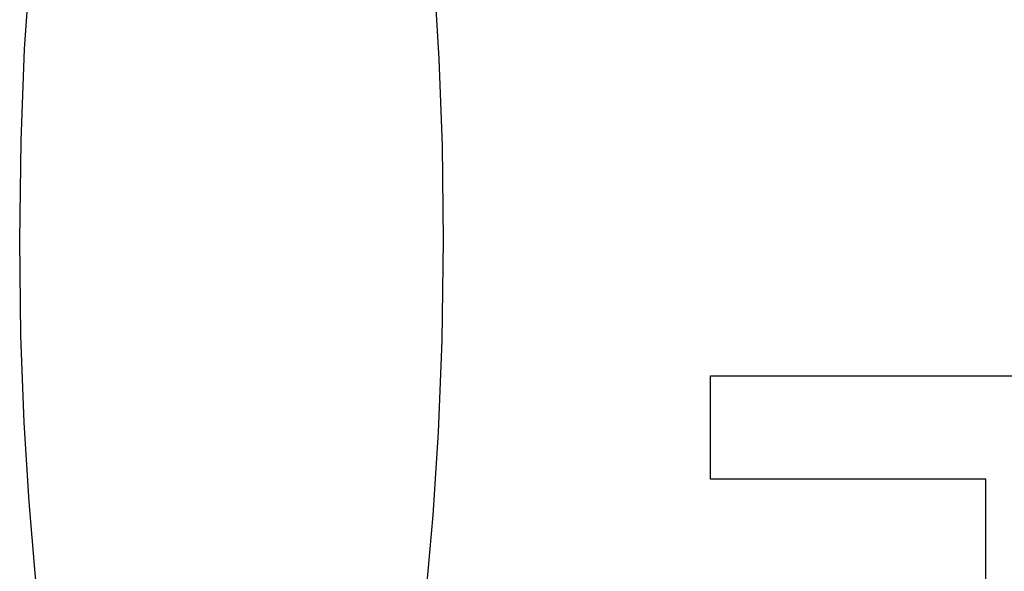
# Model space of a CAD drawing. Units: inches. Extents: x -50 to 59, y -30 to 41.
# Drawn here: x -25 to -21, y 1 to 3 of the extents above; entities that cross this region are included whole.
import ezdxf

# ---------------------------------------------------------------- set-up
doc = ezdxf.new("R2010")
doc.units = ezdxf.units.IN
doc.header["$MEASUREMENT"] = 0
for name, pattern in [('AI-Linetype-692', [7.161652, 3.580826, -3.580826]), ('AI-Linetype-714', [7.161652, 3.580826, -3.580826]), ('AI-Linetype-726', [7.161652, 3.580826, -3.580826]), ('AI-Linetype-751', [7.161652, 3.580826, -3.580826]), ('AI-Linetype-806', [7.161652, 3.580826, -3.580826]), ('AI-Linetype-807', [7.161652, 3.580826, -3.580826])]:
    doc.linetypes.add(name, pattern=pattern)
doc.layers.add('DEFAULT_2', color=7, linetype='Continuous')

# ---------------------------------------------------------------- blocks, each defined once
blk = doc.blocks.new('block 1411')
at = {"layer": 'DEFAULT_2', "color": 253, "linetype": 'AI-Linetype-692', "lineweight": 25}
blk.add_lwpolyline([(-24.862, 1.9849), (-24.8568, 2.3711), (-24.8428, 2.7256), (-24.8219, 3.0472), (-24.7961, 3.3362), (-24.7668, 3.5938), (-24.7353, 3.822), (-24.7016, 4.0288), (-24.6556, 4.2669), (-24.6089, 4.4704), (-24.5624, 4.6433), (-24.5169, 4.7894), (-24.4726, 4.9124), (-24.4189, 5.0399), (-24.3573, 5.1604), (-24.2988, 5.2519), (-24.2196, 5.3432), (-24.1459, 5.3971), (-24.0661, 5.4234), (-23.9888, 5.4176), (-23.9244, 5.3893), (-23.8664, 5.345), (-23.8044, 5.2773), (-23.7531, 5.2043), (-23.7027, 5.1166), (-23.6493, 5.0047), (-23.6064, 4.8993), (-23.5678, 4.7911), (-23.5277, 4.6642), (-23.4866, 4.5156), (-23.4448, 4.3419), (-23.4028, 4.1397), (-23.3662, 3.9329), (-23.3365, 3.7383), (-23.308, 3.5184), (-23.2815, 3.2711), (-23.2582, 2.9949), (-23.2394, 2.6884), (-23.2267, 2.3515), (-23.222, 1.9849)], dxfattribs=at)
blk = doc.blocks.new('block 1433')
at = {"layer": 'DEFAULT_2', "color": 253, "linetype": 'AI-Linetype-714', "lineweight": 25}
blk.add_lwpolyline([(-23.222, 1.9849), (-23.2272, 1.5986), (-23.2413, 1.2441), (-23.2621, 0.9225), (-23.2879, 0.6335), (-23.3172, 0.3759), (-23.3487, 0.1478), (-23.3825, -0.0591), (-23.4284, -0.2972), (-23.4751, -0.5007), (-23.5216, -0.6736), (-23.5672, -0.8197), (-23.6114, -0.9427), (-23.6651, -1.0702), (-23.7267, -1.1907), (-23.7853, -1.2822), (-23.8644, -1.3735), (-23.9381, -1.4274), (-24.018, -1.4537), (-24.0952, -1.4479), (-24.1597, -1.4196), (-24.2177, -1.3753), (-24.2796, -1.3075), (-24.3309, -1.2346), (-24.3813, -1.1469), (-24.4348, -1.0349), (-24.4776, -0.9296), (-24.5163, -0.8214), (-24.5563, -0.6945), (-24.5974, -0.5459), (-24.6393, -0.3722), (-24.6812, -0.17), (-24.7179, 0.0368), (-24.7475, 0.2315), (-24.776, 0.4514), (-24.8025, 0.6986), (-24.8259, 0.9749), (-24.8447, 1.2813), (-24.8573, 1.6183), (-24.862, 1.9849)], dxfattribs=at)
blk = doc.blocks.new('block 1445')
at = {"layer": 'DEFAULT_2', "color": 253, "linetype": 'AI-Linetype-726', "lineweight": 25}
blk.add_lwpolyline([(-22.1874, 1.0623), (-22.1874, 1.4619)], dxfattribs=at)
blk = doc.blocks.new('block 1470')
at = {"layer": 'DEFAULT_2', "color": 253, "linetype": 'AI-Linetype-751', "lineweight": 25}
blk.add_lwpolyline([(-21.1212, 0.6627), (-21.1212, 1.0623)], dxfattribs=at)
blk = doc.blocks.new('block 1525')
at = {"layer": 'DEFAULT_2', "color": 253, "linetype": 'AI-Linetype-806', "lineweight": 25}
blk.add_lwpolyline([(-21.1212, 1.0623), (-22.1874, 1.0623)], dxfattribs=at)
blk = doc.blocks.new('block 1526')
at = {"layer": 'DEFAULT_2', "color": 253, "linetype": 'AI-Linetype-807', "lineweight": 25}
blk.add_lwpolyline([(-22.1874, 1.4619), (-20.7217, 1.4619)], dxfattribs=at)

msp = doc.modelspace()

# ---------------------------------------------------------------- block references
at = {"layer": 'DEFAULT_2'}
for name in ['block 1411', 'block 1433', 'block 1445', 'block 1526', 'block 1525', 'block 1470']:
    msp.add_blockref(name, (0, 0), dxfattribs=at)

doc.saveas('drawing.dxf')
